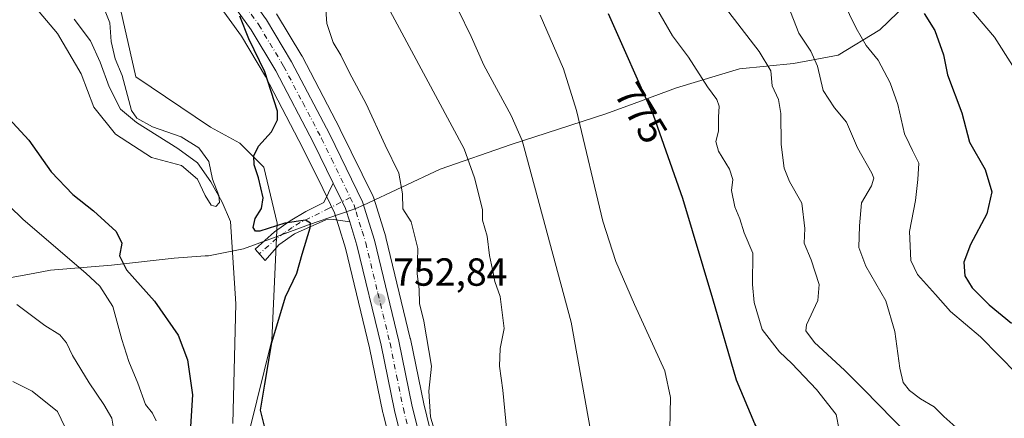
# Model space of a CAD drawing. Units: metres. Extents: x 621255 to 624714, y 4720240 to 4722614.
# Drawn here: x 621763 to 622015, y 4721606 to 4721708 of the extents above; entities that cross this region are included whole.
import ezdxf
from ezdxf.enums import TextEntityAlignment as Align

# ---------------------------------------------------------------- set-up
doc = ezdxf.new("R2010")
doc.units = ezdxf.units.M
doc.header["$MEASUREMENT"] = 0
doc.linetypes.add('DGN Style 4', pattern=[2.638475, 1.318413, -0.659207, 0.001648, -0.659207])
for name, color, linetype, lineweight in [('Camino Cxs', 7, 'Continuous', 0), ('Camino eje', 30, 'DGN Style 4', 13), ('Carretera de calzada única Cxs', 7, 'Continuous', 13), ('Carretera de calzada única eje', 7, 'DGN Style 4', 0), ('Corriente natural lineal', 142, 'Continuous', 13), ('Cultivos herbáceos CxS', 92, 'Continuous', 0), ('Curva de nivel maestra', 30, 'Continuous', 30), ('Curva de nivel normal', 30, 'Continuous', 0), ('Entidad de ámbito territorial', 7, 'Continuous', 0), ('Entidad de ámbito territorial CxS', 92, 'Continuous', 0), ('Matorral CxS', 135, 'Continuous', 0), ('Núcleo urbano CxS', 7, 'Continuous', 0), ('Punto de cota en terreno', 7, 'Continuous', 0), ('Rótulo de curva de nivel directora', 7, 'Continuous', 0), ('Rótulo de punto de cota en terreno', 7, 'Continuous', 0)]:
    doc.layers.add(name, color=color, linetype=linetype, lineweight=lineweight)
doc.styles.add('Style-Arial', font='txt')

# ---------------------------------------------------------------- blocks, each defined once
blk = doc.blocks.new('*U7')
at = {"layer": 'Cultivos herbáceos CxS', "color": 92, "linetype": 'Continuous', "lineweight": 0}
for points in [[(621812.9281, 4721713.5899, 748.5928), (621819.8588, 4721703.8749, 749.2032), (621826.0129, 4721693.6111, 749.8542), (621835.5923, 4721675.337, 750.7597), (621840.6234, 4721665.0061, 751.2718), (621843.6633, 4721658.7709, 751.2814), (621844.6653, 4721655.5495, 751.3628), (621846.4766, 4721649.7223, 751.6905), (621852.6016, 4721624.3377, 752.1276), (621856.0109, 4721607.6689, 752.3281), (621856.0395, 4721607.5443, 752.3312), (621859.2295, 4721594.7541, 752.5459)], [(621821.8541, 4721602.8209, 747.1994), (621827.6193, 4721626.2179, 748.6723), (621828.9785, 4721656.1393, 749.7715), (621825.5809, 4721670.4202, 749.9275), (621819.4641, 4721676.5411, 749.2817), (621811.9871, 4721680.6213, 748.5369), (621792.9564, 4721693.5421, 746.3047), (621788.1987, 4721714.624, 745.6072)]]:
    blk.add_polyline3d(points, dxfattribs=at)
blk = doc.blocks.new('*U14')
at = {"layer": 'Núcleo urbano CxS', "color": 7, "linetype": 'Continuous', "lineweight": 0}
for points in [[(621828.8436, 4721709.6125, 751.023), (621835.2757, 4721698.8813, 751.81), (621835.3469, 4721698.7535, 751.8194), (621845.0871, 4721680.1835, 752.7137), (621845.1275, 4721680.1037, 752.7158), (621853.4975, 4721662.9135, 753.0758), (621853.6191, 4721662.6261, 753.0857), (621853.6647, 4721662.4909, 753.0876), (621856.7247, 4721652.6509, 753.1469), (621856.7765, 4721652.4643, 753.1471), (621862.9963, 4721626.7043, 753.6231), (621863.0195, 4721626.6003, 753.6278), (621866.4167, 4721609.9635, 754.2269), (621869.4607, 4721597.7481, 754.4618)], [(621859.2295, 4721594.7541, 752.5459), (621856.0395, 4721607.5443, 752.3312), (621856.0109, 4721607.6689, 752.3281), (621852.6016, 4721624.3377, 752.1276), (621846.4766, 4721649.7223, 751.6905), (621844.6653, 4721655.5495, 751.3628), (621843.6633, 4721658.7709, 751.2814), (621840.6234, 4721665.0061, 751.2718), (621835.5923, 4721675.337, 750.7597), (621826.0129, 4721693.6111, 749.8542), (621819.8588, 4721703.8749, 749.2032), (621812.9281, 4721713.5899, 748.5928)]]:
    blk.add_polyline3d(points, dxfattribs=at)
blk = doc.blocks.new('5PATER')
at = {"layer": 'Punto de cota en terreno', "linetype": 'Continuous', "lineweight": 0}
h = blk.add_hatch(color=51, dxfattribs=at)
edge = h.paths.add_edge_path()
edge.add_ellipse((0, 0), major_axis=(-0.11, -0.111), ratio=0.999422, start_angle=0, end_angle=360)

msp = doc.modelspace()

# ---------------------------------------------------------------- linework, layer by layer
at = {"layer": 'Camino Cxs', "color": 7, "linetype": 'Continuous', "lineweight": 0}
msp.add_polyline3d([(621847.5401, 4721656.4401, 753.4086), (621843.3601, 4721657.1101, 755.0341), (621841.4601, 4721657.0001, 754.9796), (621833.4201, 4721653.3801, 753.4513), (621829.4601, 4721650.6401, 752.129), (621825.9201, 4721646.6001, 752.687), (621823.3801, 4721649.4901, 750.777), (621828.3501, 4721653.9501, 750.6685), (621832.3201, 4721656.7501, 751.1253), (621836.3501, 4721659.1601, 751.5567), (621840.9601, 4721661.4401, 752.0685), (621843.3301, 4721666.3201, 751.9431), (621845.5981, 4721661.6477, 752.3829), (621846.4601, 4721659.8801, 752.8045)], close=True, dxfattribs=at)
for points in [[(621847.5401, 4721656.4401, 753.4086), (621843.3601, 4721657.1101, 755.0341), (621841.4601, 4721657.0001, 754.9796), (621833.4201, 4721653.3801, 753.4513), (621829.4601, 4721650.6401, 752.129), (621825.9201, 4721646.6001, 752.687), (621823.3801, 4721649.4901, 750.777), (621828.3501, 4721653.9501, 750.6685), (621832.3201, 4721656.7501, 751.1253), (621836.3501, 4721659.1601, 751.5567), (621840.9601, 4721661.4401, 752.0685), (621843.3301, 4721666.3201, 751.9431)], [(621847.5401, 4721656.4401, 753.4086), (621846.4601, 4721659.8801, 752.8045), (621845.5981, 4721661.6477, 752.3829), (621843.3301, 4721666.3201, 751.9431)]]:
    msp.add_polyline3d(points, dxfattribs=at)
at = {"layer": 'Camino eje', "color": 30, "linetype": 'DGN Style 4', "lineweight": 13}
msp.add_polyline3d([(621847.6715, 4721662.7061, 752.3818), (621842.2597, 4721659.9435, 753.3438), (621834.8851, 4721656.2701, 752.4512), (621832.8701, 4721655.0651, 752.1148), (621830.8851, 4721653.6651, 751.7687), (621828.9051, 4721652.2951, 750.8666), (621824.4379, 4721648.2863, 751.0183)], dxfattribs=at)
at = {"layer": 'Carretera de calzada única Cxs', "color": 7, "linetype": 'Continuous', "lineweight": 13}
for points in [[(621818.9801, 4721718.2901, 750.1141), (621826.2701, 4721708.0701, 750.994), (621832.6901, 4721697.3601, 751.6266), (621842.4301, 4721678.7901, 752.333), (621850.8001, 4721661.6001, 753.2488), (621853.8601, 4721651.7601, 753.5477), (621860.0801, 4721626.0001, 754.1769), (621863.4901, 4721609.3001, 754.4238), (621866.5901, 4721596.8601, 754.3608)], [(621818.9801, 4721718.2901, 750.1141), (621826.2701, 4721708.0701, 750.994), (621832.6901, 4721697.3601, 751.6266), (621842.4301, 4721678.7901, 752.333), (621850.8001, 4721661.6001, 753.2488), (621853.8601, 4721651.7601, 753.5477), (621860.0801, 4721626.0001, 754.1769), (621863.4901, 4721609.3001, 754.4238), (621866.5901, 4721596.8601, 754.3608), (621871.6201, 4721583.3201, 755.1714), (621875.5701, 4721573.8601, 755.5597), (621887.9601, 4721551.7401, 755.4503), (621889.4101, 4721548.4801, 755.5892)], [(621862.1401, 4721595.4801, 753.9061), (621858.9501, 4721608.2701, 753.8331), (621855.5301, 4721624.9901, 753.3883), (621849.3701, 4721650.5201, 754.5485), (621847.5401, 4721656.4401, 753.4086), (621846.4601, 4721659.8801, 752.8045), (621845.5981, 4721661.6477, 752.3829), (621843.3301, 4721666.3201, 751.9431), (621838.2701, 4721676.6901, 751.5675), (621828.6301, 4721695.0801, 750.8013), (621822.3701, 4721705.5201, 750.2106), (621815.3001, 4721715.4301, 749.5615)], [(621843.3301, 4721666.3201, 751.9431), (621838.2701, 4721676.6901, 751.5675), (621828.6301, 4721695.0801, 750.8013), (621822.3701, 4721705.5201, 750.2106), (621815.3001, 4721715.4301, 749.5615)], [(621847.5401, 4721656.4401, 753.4086), (621846.4601, 4721659.8801, 752.8045), (621845.5981, 4721661.6477, 752.3829), (621843.3301, 4721666.3201, 751.9431)], [(621862.1401, 4721595.4801, 753.9061), (621858.9501, 4721608.2701, 753.8331), (621855.5301, 4721624.9901, 753.3883), (621849.3701, 4721650.5201, 754.5485), (621847.5401, 4721656.4401, 753.4086)]]:
    msp.add_polyline3d(points, dxfattribs=at)
at = {"layer": 'Carretera de calzada única eje', "color": 7, "linetype": 'DGN Style 4', "lineweight": 0}
for points in [[(621820.7901, 4721711.7501, 750.0937), (621824.3201, 4721706.7901, 750.5827), (621830.6601, 4721696.2201, 751.1643), (621835.5301, 4721686.9301, 751.6018), (621840.3501, 4721677.7401, 751.9434), (621842.8801, 4721672.5501, 751.9435), (621847.6715, 4721662.7061, 752.3818)], [(621847.6715, 4721662.7061, 752.3818), (621848.6301, 4721660.7401, 752.7662), (621849.1601, 4721659.0201, 752.9437), (621850.7001, 4721654.1001, 753.5142), (621851.6101, 4721651.1401, 753.2596), (621854.7201, 4721638.2601, 754.2027), (621857.8101, 4721625.4901, 753.2769), (621859.5101, 4721617.1401, 753.6017), (621861.2201, 4721608.7801, 753.882), (621862.7701, 4721602.5601, 753.768), (621864.3601, 4721596.1701, 754.0726), (621866.9401, 4721589.2301, 754.2679), (621869.4501, 4721582.4601, 754.8495), (621871.4301, 4721577.7301, 754.669), (621873.4701, 4721572.8401, 754.6937), (621879.6801, 4721561.7501, 755.1394), (621885.7001, 4721550.5401, 755.2734), (621886.6001, 4721549.0701, 755.3529), (621887.5901, 4721546.8301, 755.4457), (621889.2801, 4721542.6401, 755.6314), (621890.1501, 4721540.0501, 755.7861)]]:
    msp.add_polyline3d(points, dxfattribs=at)
at = {"layer": 'Corriente natural lineal', "color": 142, "linetype": 'Continuous', "lineweight": 13}
msp.add_polyline3d([(621817.7101, 4721604.9401, 746.3837), (621818.4701, 4721635.5401, 745.8322), (621817.0701, 4721656.6001, 745.727), (621814.9601, 4721661.5201, 745.9579), (621812.0401, 4721666.7001, 744.6607), (621808.6901, 4721671.5201, 744.869), (621803.6701, 4721675.2501, 745.7913), (621793.1201, 4721681.8101, 745.2546), (621788.9901, 4721685.2901, 743.9484), (621786.1501, 4721690.9201, 744.0268), (621783.8401, 4721697.2601, 743.7151), (621781.3601, 4721702.7101, 743.075), (621777.2001, 4721708.2201, 742.9452)], dxfattribs=at)
at = {"layer": 'Cultivos herbáceos CxS', "color": 92, "linetype": 'Continuous', "lineweight": 0}
for points in [[(621848.4703, 4721489.0101, 753.5426), (621846.6486, 4721506.5279, 752.4299), (621845.2897, 4721524.2097, 751.7985), (621846.6494, 4721558.2123, 750.6733), (621848.0084, 4721569.7733, 750.1152), (621832.3765, 4721577.9341, 750.2208), (621821.8541, 4721602.8209, 747.1994), (621827.6193, 4721626.2179, 748.6723), (621828.9785, 4721656.1393, 749.7715), (621825.5809, 4721670.4202, 749.9275), (621819.4641, 4721676.5411, 749.2817), (621811.9871, 4721680.6213, 748.5369), (621792.9564, 4721693.5421, 746.3047), (621788.1987, 4721714.624, 745.6072)], [(621812.9281, 4721713.5899, 748.5928), (621819.8588, 4721703.8749, 749.2032), (621826.0129, 4721693.6111, 749.8542), (621835.5923, 4721675.337, 750.7597), (621840.6234, 4721665.0061, 751.2718), (621843.6633, 4721658.7709, 751.2814), (621844.6653, 4721655.5495, 751.3628), (621846.4766, 4721649.7223, 751.6905), (621852.6016, 4721624.3377, 752.1276), (621856.0109, 4721607.6689, 752.3281), (621856.0395, 4721607.5443, 752.3312), (621859.2295, 4721594.7541, 752.5459)]]:
    msp.add_polyline3d(points, dxfattribs=at)
at = {"layer": 'Curva de nivel maestra', "color": 30, "linetype": 'Continuous', "lineweight": 30, "flags": 128}
for points, elevation in [([(621825.83, 4721603.9101), (621824.73, 4721608.3901), (621825.89, 4721615.0301), (621827.66, 4721625.7001), (621831.14, 4721637.3201), (621834.03, 4721643.3401), (621835.43, 4721648.2501), (621837.4, 4721654.9301), (621837.51, 4721656.1501), (621836.26, 4721656.9201), (621830.93, 4721656.1601), (621824.55, 4721654.1301), (621823.49, 4721654.0801), (621822.89, 4721655.0101), (621823.43, 4721657.3301), (621825.02, 4721659.8601), (621825.42, 4721662.6501), (621824.27, 4721667.7501), (621823.13, 4721671.0001), (621823.06, 4721673.3801), (621824.26, 4721675.7801), (621827.55, 4721679.4501), (621829.11, 4721682.5101), (621829.12, 4721684.7801), (621825.84, 4721694.8001), (621821.81, 4721703.1901), (621819.5, 4721709.0501)], 750), ([(622015.61, 4721516.4101), (622008.95, 4721519.6101), (622002.06, 4721523.9301), (621996.36, 4721526.0601), (621986.31, 4721527.8801), (621978.96, 4721531.7101), (621973.42, 4721536.1401), (621972.03, 4721538.2401), (621971.8, 4721541.1601), (621972.19, 4721550.3601), (621971.2, 4721553.2401), (621968.1, 4721557.1101), (621962.48, 4721561.8701), (621956.61, 4721568.5401), (621955.81, 4721572.7301), (621955.55, 4721577.2801), (621956.95, 4721583.1301), (621957.57, 4721593.4601), (621950.91, 4721604.8901), (621946.3, 4721616.0301), (621940.2, 4721636.7801), (621932.58, 4721662.4801), (621925.08, 4721683.7201), (621913.58, 4721709.6101)], 775), ([(621994.19, 4721709.7101), (621996.91, 4721705.3501), (621999.13, 4721699.1401), (622000.14, 4721694.0601), (622003.79, 4721684.3601), (622005.77, 4721676.8501), (622009.75, 4721669.8101), (622011.45, 4721664.1401), (622010.17, 4721658.5601), (622006.03, 4721650.6601), (622004.32, 4721646.1701), (622004.52, 4721642.6801), (622006.42, 4721639.5901), (622010.78, 4721635.2901), (622016.45, 4721630.6201)], 800), ([(621759.5, 4721683.9501), (621765.64, 4721677.3001), (621771.34, 4721669.2801), (621776.82, 4721663.4901), (621782.12, 4721659.2501), (621787.91, 4721653.9801), (621789.39, 4721651.0701), (621788.8, 4721647.7601), (621790.57, 4721644.1801), (621797.7, 4721636.1801), (621803.72, 4721627.5201), (621806.09, 4721621.2301), (621807.37, 4721612.3001), (621806.89, 4721604.2201)], 750)]:
    msp.add_lwpolyline(points, dxfattribs=dict(at, elevation=elevation))
at = {"layer": 'Curva de nivel normal', "color": 30, "linetype": 'Continuous', "lineweight": 0, "flags": 128}
for points, elevation in [([(622016.72, 4721696.4501), (622012.12, 4721703.6201), (622001.48, 4721716.2301)], 805), ([(621784.59, 4721711.5901), (621786.3, 4721707.2801), (621786.59, 4721702.5201), (621787.66, 4721698.1201), (621789.4, 4721693.8601), (621791.81, 4721684.9401), (621793.21, 4721682.9501), (621797.16, 4721680.7601), (621804.5, 4721678.2201), (621808.99, 4721675.3601), (621811.54, 4721671.8801), (621812.54, 4721667.4201), (621814.08, 4721663.2201), (621814.25, 4721661.4201), (621813.32, 4721660.4001), (621812.16, 4721660.7501), (621810.64, 4721663.1701), (621808.63, 4721667.3401), (621804.58, 4721670.8301), (621796.91, 4721672.8901), (621787.77, 4721678.9001), (621782.18, 4721685.7801), (621778.97, 4721694.3101), (621772.89, 4721704.5701), (621764.54, 4721714.6601)], 745), ([(621870.87, 4721597.3401), (621868.19, 4721606.7001), (621867.74, 4721613.2201), (621868.43, 4721619.6201), (621866.41, 4721631.1201), (621865.32, 4721635.6501), (621865.23, 4721639.2601), (621864.71, 4721643.1601), (621864.89, 4721649.7101), (621863.22, 4721656.5001), (621861.12, 4721659.7901), (621860.98, 4721663.6601), (621860.04, 4721668.8801), (621856.61, 4721676.0201), (621851.74, 4721686.6401), (621847.46, 4721694.5401), (621845.22, 4721699.0901), (621843.27, 4721702.2501), (621841.66, 4721707.1601), (621841.32, 4721711.7801)], 755), ([(621887.61, 4721602.9101), (621886.65, 4721613.4701), (621885.78, 4721619.6001), (621885.94, 4721624.0901), (621886.92, 4721629.2601), (621885.89, 4721637.4501), (621884.55, 4721641.2601), (621883.97, 4721644.3401), (621883.19, 4721647.8601), (621882.62, 4721652.8101), (621881.39, 4721656.8701), (621881.46, 4721659.6101), (621879.4, 4721667.7201), (621876.72, 4721675.1001), (621856.55, 4721712.6801)], 760), ([(621972.49, 4721603.3301), (621971.72, 4721607.2801), (621966.72, 4721613.6601), (621960.41, 4721620.2601), (621957.2, 4721623.2701), (621952.85, 4721628.9601), (621950.76, 4721635.8401), (621950.33, 4721640.4401), (621950.45, 4721648.5001), (621948.21, 4721653.7001), (621947.09, 4721657.2501), (621945.81, 4721660.3001), (621945.02, 4721664.4901), (621945.3, 4721667.3301), (621944.51, 4721669.9701), (621941.67, 4721674.5001), (621940.97, 4721677.0201), (621941.65, 4721679.6801), (621941.65, 4721683.2401), (621941.88, 4721686.0001), (621941.27, 4721687.7501), (621938.85, 4721690.9201), (621934.02, 4721698.5301), (621929.92, 4721704.0201), (621925.5, 4721711.6301)], 780), ([(621990, 4721602.1701), (621978.78, 4721613.6601), (621973.82, 4721618.5601), (621966.18, 4721625.6901), (621963.97, 4721628.6701), (621964.12, 4721630.1901), (621967.04, 4721636.4101), (621967.38, 4721640.4501), (621965.36, 4721646.7401), (621963.57, 4721651.0501), (621963.69, 4721654.8001), (621962.93, 4721661.2101), (621959.8, 4721666.7801), (621958.39, 4721670.1601), (621957.7, 4721676.2701), (621957.61, 4721684.1401), (621956.95, 4721687.6901), (621955.38, 4721691.2001), (621955.06, 4721695.0501), (621952.04, 4721699.9501), (621941.98, 4721712.9901)], 785), ([(622003.06, 4721603.3401), (621999.23, 4721606.7601), (621996.71, 4721609.2101), (621993.25, 4721611.2601), (621990.4, 4721613.4101), (621988.8, 4721615.4501), (621987.96, 4721619.1201), (621986.7, 4721628.4601), (621984.38, 4721636.3101), (621979.28, 4721645.1301), (621977.45, 4721649.9501), (621977.64, 4721655.4801), (621978.16, 4721661.3501), (621980.74, 4721665.7001), (621981.33, 4721667.6201), (621980.85, 4721668.9101), (621977.13, 4721675.4001), (621974.31, 4721681.9001), (621971.24, 4721685.6001), (621968.4, 4721690.0401), (621966.92, 4721696.2701), (621965.22, 4721700.0401), (621962.21, 4721704.6901), (621959.46, 4721711.6101)], 790), ([(621973.42, 4721712.9001), (621976.77, 4721705.9201), (621979.36, 4721701.5101), (621982.4, 4721697.8101), (621985.46, 4721691.9601), (621987.41, 4721686.4901), (621989.16, 4721678.9801), (621990.3, 4721676.4601), (621991.16, 4721674.6601), (621992.82, 4721671.4601), (621992.57, 4721667.3301), (621991.96, 4721661.9401), (621990.4, 4721653.9801), (621990.78, 4721646.5901), (621992.49, 4721642.9901), (621997.04, 4721637.9301), (622000.85, 4721633.6101), (622008.58, 4721627.0801), (622017.95, 4721617.5801)], 795), ([(621909.83, 4721598.4801), (621904.03, 4721630.8901), (621892.05, 4721675.3701), (621891.57, 4721677.2401), (621888.75, 4721683.6801), (621881.77, 4721696.5101), (621878.54, 4721703.8601), (621875.23, 4721710.6601)], 765), ([(621929.25, 4721603.5201), (621929.43, 4721611.5901), (621927.99, 4721618.3901), (621920.21, 4721635.3601), (621915.42, 4721646.3501), (621912.15, 4721656.6501), (621905.41, 4721684.9501), (621902.06, 4721695.5301), (621896.14, 4721709.2801)], 770), ([(621757.06, 4721663.9801), (621764.16, 4721657.1001), (621780.2, 4721643.4001), (621783.72, 4721640.0101), (621787.08, 4721634.8801), (621789.32, 4721626.4601), (621791.1, 4721620.8501), (621793.45, 4721615.3101), (621795.38, 4721609.8501), (621797.18, 4721607.5801), (621798.11, 4721605.6701)], 755), ([(621762.56, 4721635.3801), (621769.68, 4721629.9901), (621773.5, 4721627.6401), (621775.23, 4721625.5801), (621776.78, 4721622.3601), (621781.05, 4721615.3201), (621784.77, 4721609.8001), (621786.83, 4721606.3001), (621788.03, 4721599.2201)], 760), ([(621761.49, 4721615.6601), (621766.49, 4721613.2701), (621772.9, 4721608.0401), (621775.84, 4721601.9801)], 765)]:
    msp.add_lwpolyline(points, dxfattribs=dict(at, elevation=elevation))
at = {"layer": 'Entidad de ámbito territorial', "color": 7, "linetype": 'Continuous', "lineweight": 0, "flags": 128}
msp.add_lwpolyline([(621998.747, 4721720.893), (621982.849, 4721705.501), (621972.202, 4721699.008), (621960.812, 4721696.946), (621946.99, 4721695.586), (621930.964, 4721690.739), (621920.122, 4721686.722), (621912.949, 4721684.065), (621888.734, 4721676.218), (621870.582, 4721669.921), (621851.008, 4721660.729), (621849.127, 4721659.846), (621846.189, 4721658.847), (621844.94, 4721658.422), (621836.995, 4721655.72), (621827.092, 4721652.07), (621820.447, 4721649.621), (621811.454, 4721647.831), (621810.668, 4721647.773), (621802.699, 4721647.187), (621786.719, 4721645.416), (621771.113, 4721644.159), (621765.387, 4721643.053), (621761.106, 4721642.226)], dxfattribs=at)
at = {"layer": 'Entidad de ámbito territorial CxS', "color": 92, "linetype": 'Continuous', "lineweight": 0, "flags": 128}
msp.add_lwpolyline([(621998.747, 4721720.893), (621982.849, 4721705.501), (621972.202, 4721699.008), (621960.812, 4721696.946), (621946.99, 4721695.586), (621930.964, 4721690.739), (621920.122, 4721686.722), (621912.949, 4721684.065), (621888.734, 4721676.218), (621870.582, 4721669.921), (621851.008, 4721660.729), (621849.127, 4721659.846), (621846.189, 4721658.847), (621844.94, 4721658.422), (621836.995, 4721655.72), (621827.092, 4721652.07), (621820.447, 4721649.621), (621811.454, 4721647.831), (621810.668, 4721647.773), (621802.699, 4721647.187), (621786.719, 4721645.416), (621771.113, 4721644.159), (621765.387, 4721643.053), (621761.106, 4721642.226)], dxfattribs=at)
at = {"layer": 'Matorral CxS', "color": 135, "linetype": 'Continuous', "lineweight": 0}
for points in [[(621788.1987, 4721714.624, 745.6072), (621792.9564, 4721693.5421, 746.3047), (621811.9871, 4721680.6213, 748.5369), (621819.4641, 4721676.5411, 749.2817), (621825.5809, 4721670.4202, 749.9275), (621828.9785, 4721656.1393, 749.7715), (621827.6193, 4721626.2179, 748.6723), (621821.8541, 4721602.8209, 747.1994)], [(621848.4703, 4721489.0101, 753.5426), (621846.6486, 4721506.5279, 752.4299), (621845.2897, 4721524.2097, 751.7985), (621846.6494, 4721558.2123, 750.6733), (621848.0084, 4721569.7733, 750.1152), (621832.3765, 4721577.9341, 750.2208), (621821.8541, 4721602.8209, 747.1994), (621827.6193, 4721626.2179, 748.6723), (621828.9785, 4721656.1393, 749.7715), (621825.5809, 4721670.4202, 749.9275), (621819.4641, 4721676.5411, 749.2817), (621811.9871, 4721680.6213, 748.5369), (621792.9564, 4721693.5421, 746.3047), (621788.1987, 4721714.624, 745.6072)], [(621869.4607, 4721597.7481, 754.4618), (621866.4167, 4721609.9635, 754.2269), (621863.0195, 4721626.6003, 753.6278), (621862.9963, 4721626.7043, 753.6231), (621856.7765, 4721652.4643, 753.1471), (621856.7247, 4721652.6509, 753.1469), (621853.6647, 4721662.4909, 753.0876), (621853.6191, 4721662.6261, 753.0857), (621853.4975, 4721662.9135, 753.0758), (621845.1275, 4721680.1037, 752.7158), (621845.0871, 4721680.1835, 752.7137), (621835.3469, 4721698.7535, 751.8194), (621835.2757, 4721698.8813, 751.81), (621828.8436, 4721709.6125, 751.023)], [(621828.8436, 4721709.6125, 751.023), (621835.2757, 4721698.8813, 751.81), (621835.3469, 4721698.7535, 751.8194), (621845.0871, 4721680.1835, 752.7137), (621845.1275, 4721680.1037, 752.7158), (621853.4975, 4721662.9135, 753.0758), (621853.6191, 4721662.6261, 753.0857), (621853.6647, 4721662.4909, 753.0876), (621856.7247, 4721652.6509, 753.1469), (621856.7765, 4721652.4643, 753.1471), (621862.9963, 4721626.7043, 753.6231), (621863.0195, 4721626.6003, 753.6278), (621866.4167, 4721609.9635, 754.2269), (621869.4607, 4721597.7481, 754.4618)]]:
    msp.add_polyline3d(points, dxfattribs=at)
at = {"layer": 'Núcleo urbano CxS', "color": 7, "linetype": 'Continuous', "lineweight": 0}
for points in [[(621812.9281, 4721713.5899, 748.5928), (621819.8588, 4721703.8749, 749.2032), (621826.0129, 4721693.6111, 749.8542), (621835.5923, 4721675.337, 750.7597), (621840.6234, 4721665.0061, 751.2718), (621843.6633, 4721658.7709, 751.2814), (621844.6653, 4721655.5495, 751.3628), (621846.4766, 4721649.7223, 751.6905), (621852.6016, 4721624.3377, 752.1276), (621856.0109, 4721607.6689, 752.3281), (621856.0395, 4721607.5443, 752.3312), (621859.2295, 4721594.7541, 752.5459)], [(621828.8436, 4721709.6125, 751.023), (621835.2757, 4721698.8813, 751.81), (621835.3469, 4721698.7535, 751.8194), (621845.0871, 4721680.1835, 752.7137), (621845.1275, 4721680.1037, 752.7158), (621853.4975, 4721662.9135, 753.0758), (621853.6191, 4721662.6261, 753.0857), (621853.6647, 4721662.4909, 753.0876), (621856.7247, 4721652.6509, 753.1469), (621856.7765, 4721652.4643, 753.1471), (621862.9963, 4721626.7043, 753.6231), (621863.0195, 4721626.6003, 753.6278), (621866.4167, 4721609.9635, 754.2269), (621869.4607, 4721597.7481, 754.4618)]]:
    msp.add_polyline3d(points, dxfattribs=at)

# ---------------------------------------------------------------- block references
at = {"layer": 'Cultivos herbáceos CxS', "color": 92, "linetype": 'Continuous', "lineweight": 0}
msp.add_blockref('*U7', (0, 0), dxfattribs=at)
at = {"layer": 'Núcleo urbano CxS', "color": 7, "linetype": 'Continuous', "lineweight": 0}
msp.add_blockref('*U14', (0, 0), dxfattribs=at)
at = {"layer": 'Punto de cota en terreno', "color": 7, "linetype": 'Continuous', "lineweight": 0, "xscale": 10, "yscale": 10, "zscale": 10}
msp.add_blockref('5PATER', (621855.12, 4721636.63, 752.84), dxfattribs=at)

# ---------------------------------------------------------------- texts
at = {"layer": 'Rótulo de curva de nivel directora', "color": 7, "linetype": 'Continuous', "lineweight": 0, "style": 'Style-Arial'}
msp.add_text('775', height=7, rotation=301.387663, dxfattribs=at).set_placement((621921.9234, 4721684.2906), align=Align.MIDDLE_CENTER)
at = {"layer": 'Rótulo de punto de cota en terreno', "color": 7, "linetype": 'Continuous', "lineweight": 0, "style": 'Style-Arial'}
msp.add_text('752,84', height=7, dxfattribs=at).set_placement((621858.6478, 4721640.1578))

doc.saveas('drawing.dxf')
